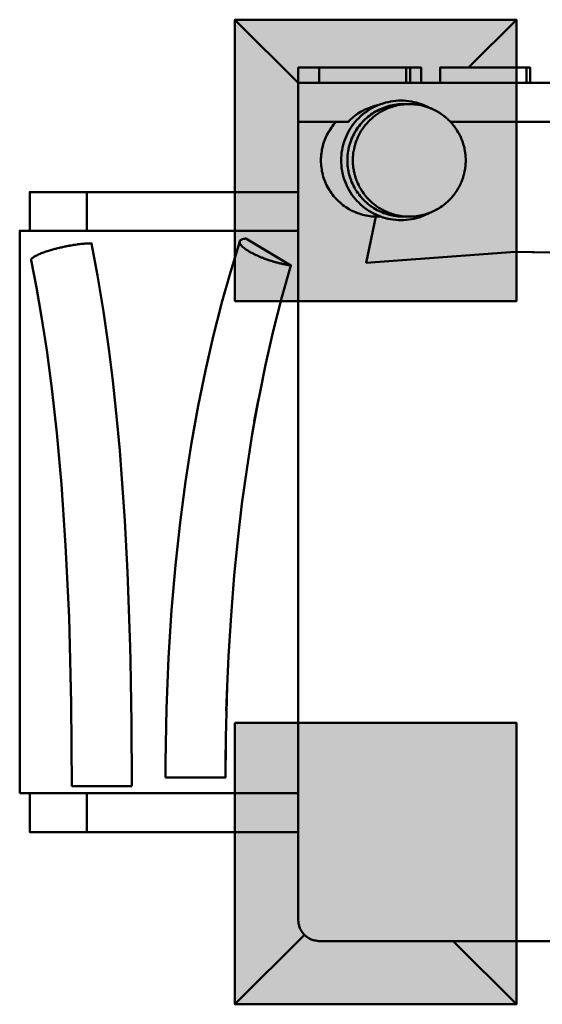
# Model space of a CAD drawing. Units: millimetres. Extents: x -2506 to 2426, y -2404 to 2132.
# Drawn here: x -1006 to -263, y -700 to 700 of the extents above; entities that cross this region are included whole.
import ezdxf

# ---------------------------------------------------------------- set-up
doc = ezdxf.new("R2010")
doc.units = ezdxf.units.MM
for name, color, linetype, lineweight in [('001Bretterbelag', 7, 'Continuous', 50), ('001Riegel', 7, 'Continuous', 50), ('01 Voll 0.5', 7, 'Continuous', 50), ('Keine', 7, 'Continuous', 9)]:
    doc.layers.add(name, color=color, linetype=linetype, lineweight=lineweight)

# ---------------------------------------------------------------- blocks, each defined once
blk = doc.blocks.new('Gruppe')
at = {"layer": '001Bretterbelag', "color": 254, "linetype": 'Continuous', "lineweight": 50, "transparency": 33554687}
for p, q in [((-521.4, 684.7), (-519.8, 686.8)), ((-519.8, 686.8), (-518.1, 688.7)), ((-518.1, 688.7), (-516.3, 690.7)), ((-516.3, 690.7), (-516, 691)), ((-529.7, 671.4), (-528.5, 673.7)), ((-528.5, 673.7), (-527.2, 676)), ((-527.2, 676), (-525.9, 678.2)), ((-525.9, 678.2), (-524.4, 680.4)), ((-524.4, 680.4), (-522.9, 682.6)), ((-522.9, 682.6), (-521.4, 684.7)), ((-535.2, 656.7), (-534.5, 659.2)), ((-534.5, 659.2), (-533.7, 661.7)), ((-533.7, 661.7), (-532.8, 664.2)), ((-532.8, 664.2), (-531.8, 666.6)), ((-531.8, 666.6), (-530.8, 669)), ((-530.8, 669), (-529.7, 671.4)), ((-537.5, 643.8), (-537.2, 646.4)), ((-537.2, 646.4), (-536.8, 649)), ((-536.8, 649), (-536.4, 651.6)), ((-536.4, 651.6), (-535.8, 654.2)), ((-535.8, 654.2), (-535.2, 656.7)), ((-537.9, 638.6), (-537.7, 641.2)), ((-537.9, 636), (-537.9, 638.6)), ((-537.9, 636), (-537.9, 633.4)), ((-537.9, 633.4), (-537.7, 630.8)), ((-537.7, 641.2), (-537.5, 643.8)), ((-537.7, 630.8), (-537.5, 628.2)), ((-537.5, 628.2), (-537.2, 625.6)), ((-537.2, 625.6), (-536.8, 623)), ((-536.8, 623), (-536.4, 620.4)), ((-536.4, 620.4), (-535.8, 617.8)), ((-535.8, 617.8), (-535.2, 615.3)), ((-535.2, 615.3), (-534.5, 612.8)), ((-534.5, 612.8), (-533.7, 610.3)), ((-533.7, 610.3), (-532.8, 607.8)), ((-532.8, 607.8), (-531.8, 605.4)), ((-531.8, 605.4), (-530.8, 603)), ((-530.8, 603), (-529.7, 600.6)), ((-529.7, 600.6), (-528.5, 598.3)), ((-528.5, 598.3), (-527.2, 596)), ((-527.2, 596), (-525.9, 593.8)), ((-525.9, 593.8), (-524.4, 591.6)), ((-524.4, 591.6), (-522.9, 589.4)), ((-522.9, 589.4), (-521.4, 587.3)), ((-521.4, 587.3), (-519.8, 585.2)), ((-519.8, 585.2), (-518.1, 583.3)), ((-518.1, 583.3), (-516.3, 581.3)), ((-516.3, 581.3), (-514.5, 579.4)), ((-514.5, 579.4), (-512.6, 577.6)), ((-512.6, 577.6), (-510.7, 575.9)), ((-510.7, 575.9), (-508.7, 574.2)), ((-508.7, 574.2), (-506.6, 572.5)), ((-506.6, 572.5), (-504.5, 571)), ((-504.5, 571), (-502.4, 569.5)), ((-502.4, 569.5), (-500.2, 568.1)), ((-500.2, 568.1), (-497.9, 566.7)), ((-497.9, 566.7), (-495.6, 565.4)), ((-495.6, 565.4), (-493.3, 564.3)), ((-493.3, 564.3), (-490.9, 563.1)), ((-490.9, 563.1), (-488.5, 562.1)), ((-488.5, 562.1), (-486.1, 561.1)), ((-486.1, 561.1), (-483.6, 560.2)), ((-483.6, 560.2), (-481.1, 559.4)), ((-481.1, 559.4), (-478.6, 558.7)), ((-478.6, 558.7), (-476.1, 558.1)), ((-476.1, 558.1), (-473.5, 557.5)), ((-473.5, 557.5), (-470.9, 557.1)), ((-470.9, 557.1), (-468.4, 556.7)), ((-468.4, 556.7), (-465.8, 556.4)), ((-465.8, 556.4), (-463.1, 556.2)), ((-463.1, 556.2), (-460.5, 556)), ((-460.5, 556), (-459.7, 556))]:
    blk.add_line(p, q, dxfattribs=at)
at = {"layer": '001Bretterbelag', "color": 254, "linetype": 'Continuous', "lineweight": 50, "transparency": 33554687, "flags": 128}
blk.add_lwpolyline([(-540, -474), (-541.3, -474), (-542.6, -473.9), (-543.9, -473.7), (-545.2, -473.5), (-546.5, -473.3), (-547.8, -473), (-549, -472.6), (-550.3, -472.2), (-551.5, -471.7), (-552.7, -471.2), (-553.9, -470.6), (-555, -470), (-556.1, -469.3), (-557.2, -468.6), (-558.3, -467.8), (-559.3, -467), (-560.3, -466.1), (-561.2, -465.2), (-562.1, -464.3), (-563, -463.3), (-563.8, -462.3), (-564.6, -461.2), (-565.3, -460.1), (-566, -459), (-566.6, -457.9), (-567.2, -456.7), (-567.7, -455.5), (-568.2, -454.3), (-568.6, -453), (-569, -451.8), (-569.3, -450.5), (-569.6, -449.2), (-569.8, -447.9), (-569.9, -446.6), (-570, -445.3), (-570, -444), (-570, 691)], dxfattribs=at)
at = {"layer": '001Riegel', "color": 254, "linetype": 'Continuous', "lineweight": 50, "transparency": 33554687}
for p, q in [((-570, 536), (-570, 746)), ((-570, -444), (-570, -264))]:
    blk.add_line(p, q, dxfattribs=at)
at = {"layer": '01 Voll 0.5', "color": 7, "linetype": 'Continuous', "lineweight": 50, "transparency": 33554687}
for p, q in [((-260, 768), (-260, 836)), ((-350, -474), (-260, -564))]:
    blk.add_line(p, q, dxfattribs=at)
at = {"layer": '01 Voll 0.5', "color": 254, "linetype": 'Continuous', "lineweight": 50, "transparency": 33554687}
for p, q in [((-411.2, 746), (-411.2, 768)), ((-458.9, 713.9), (-457, 714.3)), ((-438.3, 713.9), (-435.8, 714.5)), ((-435.8, 714.5), (-433.2, 714.9)), ((-433.2, 714.9), (-430.6, 715.3)), ((-430.6, 715.3), (-428, 715.6)), ((-425.4, 715.8), (-422.8, 716)), ((-489.5, 699.5), (-487.4, 701)), ((-487.4, 701), (-485.2, 702.5)), ((-485.2, 702.5), (-483, 703.9)), ((-483, 703.9), (-480.8, 705.3)), ((-480.8, 705.3), (-478.5, 706.6)), ((-478.5, 706.6), (-476.2, 707.8)), ((-476.2, 707.8), (-473.8, 708.9)), ((-473.8, 708.9), (-471.4, 709.9)), ((-471.4, 709.9), (-468.9, 710.9)), ((-468.9, 710.9), (-466.5, 711.8)), ((-468.9, 699.5), (-466.8, 701)), ((-466.8, 701), (-464.7, 702.5)), ((-466.5, 711.8), (-464, 712.6)), ((-464.7, 702.5), (-462.5, 703.9)), ((-464, 712.6), (-461.5, 713.3)), ((-462.5, 703.9), (-460.2, 705.3)), ((-461.5, 713.3), (-458.9, 713.9)), ((-460.2, 705.3), (-457.9, 706.6)), ((-457.9, 706.6), (-455.6, 707.8)), ((-455.6, 707.8), (-453.2, 708.9)), ((-453.2, 708.9), (-450.8, 709.9)), ((-450.8, 709.9), (-448.4, 710.9)), ((-448.4, 710.9), (-445.9, 711.8)), ((-445.9, 711.8), (-443.4, 712.6)), ((-443.4, 712.6), (-440.9, 713.3)), ((-440.9, 713.3), (-438.3, 713.9)), ((-497.4, 692.6), (-495.5, 694.4)), ((-495.5, 694.4), (-493.5, 696.1)), ((-493.5, 696.1), (-491.5, 697.8)), ((-491.5, 697.8), (-489.5, 699.5)), ((-483.7, 684.7), (-482.1, 686.8)), ((-482.1, 686.8), (-480.4, 688.7)), ((-480.4, 688.7), (-478.6, 690.7)), ((-478.6, 690.7), (-476.8, 692.6)), ((-476.8, 692.6), (-474.9, 694.4)), ((-474.9, 694.4), (-473, 696.1)), ((-473, 696.1), (-471, 697.8)), ((-471, 697.8), (-468.9, 699.5)), ((-354, 691), (476, 691)), ((-492, 671.4), (-490.8, 673.7)), ((-490.8, 673.7), (-489.5, 676)), ((-489.5, 676), (-488.2, 678.2)), ((-488.2, 678.2), (-486.8, 680.4)), ((-486.8, 680.4), (-485.3, 682.6)), ((-485.3, 682.6), (-483.7, 684.7)), ((-497.5, 656.7), (-496.8, 659.2)), ((-496.8, 659.2), (-496, 661.7)), ((-496, 661.7), (-495.1, 664.2)), ((-495.1, 664.2), (-494.2, 666.6)), ((-494.2, 666.6), (-493.1, 669)), ((-493.1, 669), (-492, 671.4)), ((-499.6, 646.4), (-499.2, 649)), ((-499.2, 649), (-498.7, 651.6)), ((-498.2, 654.2), (-497.5, 656.7)), ((-500.3, 636), (-500.2, 638.6)), ((-500.3, 636), (-500.2, 633.4)), ((-500.1, 641.2), (-499.9, 643.8)), ((-500.1, 630.8), (-499.9, 628.2)), ((-499.6, 625.6), (-499.2, 623)), ((-499.2, 623), (-498.7, 620.4)), ((-498.2, 617.8), (-497.5, 615.3)), ((-496.8, 612.8), (-496, 610.3)), ((-496, 610.3), (-495.1, 607.8)), ((-494.2, 605.4), (-493.1, 603)), ((-493.1, 603), (-492, 600.6)), ((-870.8, 536), (-870.8, 591)), ((-490.8, 598.3), (-489.5, 596)), ((-488.2, 593.8), (-486.8, 591.6)), ((-486.8, 591.6), (-485.3, 589.4)), ((-483.7, 587.3), (-482.1, 585.2)), ((-480.4, 583.3), (-478.6, 581.3)), ((-478.6, 581.3), (-476.8, 579.4)), ((-474.9, 577.6), (-473, 575.9)), ((-471, 574.2), (-468.9, 572.5)), ((-468.9, 572.5), (-466.8, 571)), ((-464.7, 569.5), (-462.5, 568.1)), ((-462.5, 568.1), (-460.2, 566.7)), ((-457.9, 565.4), (-455.6, 564.3)), ((-453.2, 563.1), (-450.8, 562.1)), ((-450.8, 562.1), (-448.4, 561.1)), ((-445.9, 560.2), (-443.4, 559.4)), ((-440.9, 558.7), (-438.3, 558.1)), ((-438.3, 558.1), (-435.8, 557.5)), ((-433.2, 557.1), (-430.6, 556.7)), ((-430.6, 556.7), (-428, 556.4)), ((-425.4, 556.2), (-422.8, 556)), ((-570, -264), (-570, 536)), ((-653.3, 519.9), (-653.3, 520.4)), ((-644.4, 524.8), (-580.6, 486.6)), ((-261.7, 505.9), (395.9, 494.3)), ((-672.8, -184), (-671.6, -131.1)), ((-673.7, -241.4), (-673.4, -241.4)), ((-891.7, -254), (-806.4, -254)), ((-870.8, -319), (-870.8, -264)), ((-540, -474), (479.8, -474))]:
    blk.add_line(p, q, dxfattribs=at)
at = {"layer": '01 Voll 0.5', "color": 7, "linetype": 'Continuous', "lineweight": 50, "transparency": 33554687, "flags": 128}
for points in [[(-660, 591), (-660, 836), (-570, 746), (-660, 836), (-260, 836), (-328, 768)], [(-260, -474), (-260, -564), (-660, -564), (-561.2, -465.2), (-660, -564), (-660, -319)]]:
    blk.add_lwpolyline(points, dxfattribs=at)
at = {"layer": '01 Voll 0.5', "color": 254, "linetype": 'Continuous', "lineweight": 50, "transparency": 33554687, "flags": 128}
for points in [[(-570, 746), (-570, 768), (-395.5, 768), (-395.5, 746)], [(-540.4, 746), (-540.4, 768), (-540.4, 746)], [(-416.9, 746), (-416.9, 768), (-416.9, 746)], [(-368.6, 746), (-368.6, 768), (-240.6, 768), (-240.6, 746)], [(-245.6, 746), (-245.6, 768), (-245.6, 746)], [(-570, 746), (672, 746), (672, 741.1), (650, 741.1)], [(-570, 746), (-570, 691), (-498.9, 691), (-497.4, 692.6)], [(-383.8, 710.8), (-384.8, 711.4), (-388.2, 713), (-391.6, 714.5), (-395, 715.8), (-398.5, 717), (-402.1, 718.1), (-405.7, 718.9), (-409.3, 719.7), (-413, 720.2), (-416.7, 720.6), (-420.4, 720.9), (-424.1, 721), (-427.8, 720.9), (-431.5, 720.6), (-435.2, 720.2), (-438.8, 719.7), (-442.5, 718.9), (-446.1, 718.1), (-449.6, 717), (-453.2, 715.8), (-456.6, 714.5), (-460, 713), (-463.3, 711.4), (-466.6, 709.6), (-469.8, 707.7), (-472.8, 705.6), (-475.8, 703.4), (-478.7, 701.1), (-481.5, 698.6), (-484.2, 696.1), (-486.8, 693.4), (-489.2, 690.6), (-491.5, 687.7), (-493.7, 684.7), (-495.8, 681.6), (-497.7, 678.5), (-499.5, 675.2), (-501.1, 671.9), (-502.6, 668.5), (-504, 665), (-505.2, 661.5), (-506.2, 658), (-507.1, 654.4), (-507.8, 650.7), (-508.4, 647.1), (-508.8, 643.4), (-509, 639.7), (-509.1, 636), (-509, 632.3), (-508.8, 628.6), (-508.4, 624.9), (-507.8, 621.2), (-507.1, 617.6), (-506.2, 614), (-505.2, 610.4), (-504, 606.9), (-502.6, 603.4), (-501.1, 600), (-499.5, 596.7), (-497.7, 593.5), (-495.8, 590.3), (-493.7, 587.2), (-491.5, 584.2), (-489.2, 581.3), (-486.8, 578.5), (-484.2, 575.9), (-481.5, 573.3), (-478.7, 570.8), (-475.8, 568.5), (-472.8, 566.3), (-469.8, 564.3), (-466.6, 562.3), (-463.3, 560.6), (-460, 558.9), (-456.6, 557.4), (-453.2, 556.1), (-449.6, 554.9), (-446.1, 553.9), (-442.5, 553), (-438.8, 552.3), (-435.2, 551.7), (-431.5, 551.3), (-427.8, 551), (-424.1, 551), (-420.4, 551), (-416.7, 551.3), (-413, 551.7), (-409.3, 552.3), (-405.7, 553), (-402.1, 553.9), (-398.5, 554.9), (-395, 556.1), (-391.6, 557.4), (-388.2, 558.9), (-384.8, 560.6), (-383.3, 561.4)], [(-420.1, 556), (-413.4, 556), (-412.2, 556), (-413.4, 556), (-414.9, 556.1), (-416.6, 556.1), (-417.5, 556.2), (-419.7, 556.4), (-420.1, 556.4), (-422.9, 556.7), (-425.3, 557.1), (-426.1, 557.2), (-427.7, 557.5), (-427.9, 557.5), (-430.8, 558.2), (-433, 558.7), (-433.9, 559), (-435.5, 559.5), (-436.9, 559.9), (-438, 560.3), (-439.9, 560.9), (-442.8, 562), (-442.9, 562.1), (-445.7, 563.3), (-447.7, 564.3), (-448.6, 564.7), (-450, 565.5), (-451.5, 566.2), (-452.9, 567), (-454.6, 568.1), (-455.6, 568.7), (-456.8, 569.5), (-458.2, 570.4), (-459, 571), (-460.7, 572.3), (-463.1, 574.2), (-463.2, 574.2), (-465.6, 576.3), (-467.1, 577.6), (-467.9, 578.4), (-468.9, 579.4), (-470.2, 580.7), (-470.8, 581.3), (-472.4, 583.1), (-473.4, 584.3), (-474.2, 585.3), (-475.4, 586.7), (-475.9, 587.3), (-477.3, 589.2), (-478.9, 591.6), (-479.1, 591.8), (-480.8, 594.5), (-481.7, 596), (-482.4, 597.2), (-483, 598.3), (-483.9, 600), (-484.2, 600.6), (-485.2, 602.9), (-486.3, 605.4), (-486.5, 605.8), (-487.1, 607.4), (-488.2, 610.3), (-488.2, 610.3), (-489.1, 613.3), (-489.7, 615.3), (-490, 616.3), (-490.3, 617.8), (-490.7, 619.4), (-490.9, 620.4), (-491.3, 622.5), (-491.8, 625.6), (-491.8, 625.6), (-492.1, 628.8), (-492.3, 630.8), (-492.3, 632), (-492.4, 633.4), (-492.4, 633.7), (-492.4, 636.8), (-492.4, 638.6), (-492.3, 639.9), (-492.3, 641.2), (-492.1, 643.1), (-492, 643.8), (-491.8, 646.2), (-491.4, 649), (-491.3, 649.3), (-490.7, 652.4), (-490.3, 654.2), (-490, 655.5), (-489.7, 656.7), (-489.2, 658.6), (-489.7, 656.7), (-490, 655.5), (-490.3, 654.2), (-490.7, 652.4), (-491.3, 649.3), (-491.4, 649), (-491.8, 646.2), (-492, 643.8), (-492.1, 643.1), (-492.3, 641.2), (-492.3, 639.9), (-492.4, 638.6), (-492.4, 636.8), (-492.4, 633.7), (-492.4, 633.4), (-492.3, 632), (-492.3, 630.8), (-492.1, 628.8), (-491.8, 625.6), (-491.8, 625.6), (-491.3, 622.5), (-490.9, 620.4), (-490.7, 619.4), (-490.3, 617.8), (-490, 616.3), (-489.7, 615.3), (-489.1, 613.3), (-488.2, 610.3), (-488.2, 610.3), (-487.1, 607.4), (-486.5, 605.8), (-486.3, 605.4), (-485.2, 602.9), (-484.2, 600.6), (-483.9, 600), (-483, 598.3), (-482.4, 597.2), (-481.7, 596), (-480.8, 594.5), (-479.1, 591.8), (-478.9, 591.6), (-477.3, 589.2), (-475.9, 587.3), (-475.4, 586.7), (-474.2, 585.3), (-473.4, 584.3), (-472.4, 583.1), (-470.8, 581.3), (-470.2, 580.7), (-468.9, 579.4), (-467.9, 578.4), (-467.1, 577.6), (-465.6, 576.3), (-463.2, 574.2), (-463.1, 574.2), (-460.7, 572.3), (-459, 571), (-458.2, 570.4), (-456.8, 569.5), (-455.6, 568.7), (-454.6, 568.1), (-452.9, 567), (-451.5, 566.2), (-450, 565.5), (-448.6, 564.7), (-447.7, 564.3), (-445.7, 563.3), (-442.9, 562.1), (-442.8, 562), (-439.9, 560.9), (-438, 560.3), (-436.9, 559.9), (-435.5, 559.5), (-433.9, 559), (-433, 558.7), (-430.8, 558.2), (-427.9, 557.5), (-427.7, 557.5), (-426.1, 557.2), (-425.3, 557.1), (-422.9, 556.7), (-420.1, 556.4), (-419.7, 556.4), (-417.5, 556.2), (-416.6, 556.1), (-414.9, 556.1), (-413.4, 556), (-412.2, 556), (-410.2, 556), (-407.1, 556.2), (-407, 556.2), (-403.9, 556.4), (-401.8, 556.7), (-400.8, 556.8), (-399.1, 557.1), (-396.6, 557.5), (-396, 557.7), (-394, 558.1), (-392.8, 558.4), (-391.5, 558.7), (-389.8, 559.2), (-389, 559.5), (-386.7, 560.2), (-384, 561.1), (-383.8, 561.2), (-380.8, 562.4), (-379.2, 563.1), (-378, 563.7), (-376.8, 564.3), (-375.1, 565.1), (-374.4, 565.5), (-373.6, 565.9), (-372.2, 566.7), (-370.8, 567.5), (-369.9, 568.1), (-368.1, 569.2), (-365.5, 571), (-365.5, 571), (-363, 572.9), (-361.4, 574.2), (-360.5, 574.9), (-359.4, 575.9), (-358.1, 576.9), (-357.4, 577.6), (-355.9, 579.1), (-353.7, 581.3), (-353.7, 581.4), (-352.5, 582.7), (-350.4, 585.1), (-350.3, 585.3), (-348.4, 587.6), (-347.1, 589.4), (-346.5, 590.2), (-345.6, 591.6), (-344.8, 592.8), (-344.2, 593.8), (-343.1, 595.5), (-341.6, 598.2), (-341.5, 598.3), (-340.1, 601), (-339.2, 603), (-338.8, 603.8), (-338.1, 605.5), (-337.2, 607.8), (-337, 608.5), (-336.3, 610.3), (-335.9, 611.5), (-335.5, 612.8), (-335, 614.5), (-334.8, 615.3), (-334.2, 617.5), (-333.6, 620.4), (-333.6, 620.6), (-333, 623.7), (-332.8, 625.6), (-332.6, 626.8), (-332.5, 628.2), (-332.3, 629.9), (-332.2, 630.8), (-332.2, 631.6), (-332.1, 633.4), (-332.1, 634.9), (-332.1, 636), (-332.1, 638), (-332.2, 641.2), (-332.2, 641.2), (-332.5, 644.3), (-332.8, 646.4), (-332.9, 647.4), (-333.1, 649), (-333.4, 650.5), (-333.6, 651.6), (-334, 653.6), (-334.8, 656.6), (-334.8, 656.7), (-335.2, 658.3), (-335.5, 659.2), (-336.2, 661.3), (-337.2, 664.2), (-337.3, 664.3), (-338.4, 667.3), (-339.2, 669), (-339.7, 670.2), (-340.3, 671.4), (-341.1, 673), (-341.5, 673.7), (-342.6, 675.7), (-344.1, 678.2), (-344.2, 678.4), (-346, 681), (-346.9, 682.4), (-347.1, 682.6), (-348.8, 685), (-350.3, 686.7), (-350.8, 687.4), (-352, 688.7), (-352.9, 689.8), (-353.7, 690.7), (-355.1, 692.1), (-357.4, 694.3), (-357.4, 694.4), (-359.7, 696.4), (-361.4, 697.8), (-362.1, 698.4), (-363.4, 699.5), (-364.6, 700.3), (-365.9, 701.3), (-367.7, 702.5), (-368.5, 703.1), (-369.9, 703.9), (-371.2, 704.7), (-372.2, 705.3), (-374, 706.3), (-376.8, 707.7), (-376.8, 707.8), (-379.2, 708.9), (-379.6, 709.1), (-380.5, 709.5), (-381.6, 709.9), (-383.5, 710.7), (-386.5, 711.8), (-386.5, 711.8), (-389.6, 712.7), (-391.5, 713.3), (-392.6, 713.6), (-394, 713.9), (-395.7, 714.3), (-398.8, 714.9), (-399.2, 714.9), (-401.9, 715.3), (-404.4, 715.6), (-405.1, 715.7), (-406.7, 715.8), (-409.6, 716), (-410, 716), (-413.2, 716), (-414.9, 715.9), (-416.4, 715.9), (-419.5, 715.7), (-420.1, 715.6), (-422.7, 715.3), (-425.3, 714.9), (-425.8, 714.9), (-428.9, 714.3)], [(-456.6, 702.6), (-454, 704.3), (-451.2, 705.9), (-448.5, 707.4), (-445.6, 708.7), (-442.7, 710), (-439.7, 711.2), (-436.7, 712.2), (-433.6, 713.1), (-432, 713.5), (-428.9, 714.3)], [(-428, 715.6), (-427.6, 715.7), (-425.4, 715.8)], [(-425.8, 714.9), (-425.3, 714.9), (-422.7, 715.3), (-420.1, 715.6), (-419.5, 715.7), (-416.4, 715.9), (-414.9, 715.9), (-413.2, 716)], [(-422.8, 716), (-420.6, 716), (-420.1, 716)], [(-420.1, 716), (-413.4, 716), (-412.9, 716)], [(-489.2, 658.6), (-488.7, 660.3), (-487.6, 663.3), (-486.5, 666.2), (-485.3, 669.1), (-483.9, 671.9), (-482.5, 674.7), (-480.9, 677.4), (-479.2, 680.1), (-477.3, 682.8), (-476.3, 684.2), (-474.3, 686.7), (-472.3, 689), (-470.2, 691.3), (-467.9, 693.6), (-465.6, 695.7), (-463.2, 697.8), (-460.7, 699.8), (-458.1, 701.7), (-456.6, 702.6)], [(-499.9, 643.8), (-499.6, 645.9), (-499.6, 646.4)], [(-498.7, 651.6), (-498.5, 652.5), (-498.2, 654.2)], [(-500.2, 638.6), (-500.2, 639.3), (-500.1, 641.2)], [(-500.2, 633.4), (-500.2, 632.6), (-500.1, 630.8)], [(-499.9, 628.2), (-499.6, 626), (-499.6, 625.6)], [(-498.7, 620.4), (-498.5, 619.5), (-498.2, 617.8)], [(-497.5, 615.3), (-496.9, 613), (-496.8, 612.8)], [(-495.1, 607.8), (-494.7, 606.7), (-494.2, 605.4)], [(-951.6, 536), (-951.6, 591), (-570, 591)], [(-492, 600.6), (-492, 600.6), (-490.8, 598.3)], [(-489.5, 596), (-488.8, 594.7), (-488.2, 593.8)], [(-485.3, 589.4), (-485.1, 589.2), (-483.7, 587.3)], [(-482.1, 585.2), (-480.9, 583.9), (-480.4, 583.3)], [(-476.8, 579.4), (-476.3, 579), (-474.9, 577.6)], [(-473, 575.9), (-471.3, 574.4), (-471, 574.2)], [(-466.8, 571), (-465.9, 570.3), (-464.7, 569.5)], [(-460.2, 566.7), (-460.1, 566.7), (-457.9, 565.4)], [(-455.6, 564.3), (-454.1, 563.5), (-453.2, 563.1)], [(-448.4, 561.1), (-447.7, 560.9), (-445.9, 560.2)], [(-459.7, 556.2), (-473.4, 490.4), (-261.7, 505.9), (395.9, 494.3), (513.3, 486.3), (516.2, 535.1)], [(-459.7, 556.2), (-459.3, 556.2), (-456.7, 556), (-454.1, 556), (-452.9, 556)], [(-443.4, 559.4), (-441.2, 558.8), (-440.9, 558.7)], [(-435.8, 557.5), (-434.4, 557.3), (-433.2, 557.1)], [(-428, 556.4), (-427.6, 556.4), (-425.4, 556.2)], [(-422.8, 556), (-420.6, 556), (-420.1, 556)], [(-966, -264), (-570, -264), (-570, 536), (-966, 536), (-966, -264)], [(-758.7, -241.4), (-758.6, -219.8), (-757.3, -143.4), (-754.4, -71.5), (-750.2, -3.7), (-744.7, 60.5), (-738.1, 121.3), (-730.5, 179.2), (-721.9, 234.3), (-712.4, 286.9), (-702.1, 337.3), (-691, 385.6), (-679.2, 432.1), (-679.1, 432.4), (-666.6, 477.1), (-653.2, 520.8)], [(-653.6, 519.4), (-653.1, 521), (-653.3, 520.4)], [(-653.3, 519.3), (-653.2, 518.7), (-653.1, 518.2), (-653, 518), (-652.9, 517.8), (-652.7, 517.4), (-652.3, 516.7), (-652.1, 516.3), (-651.9, 516), (-651.7, 515.8), (-651.3, 515.2), (-650.8, 514.7), (-650.7, 514.5), (-650.3, 514.2), (-649.9, 513.7), (-649.1, 513), (-648.5, 512.5), (-648.2, 512.2), (-647.9, 511.9), (-647.2, 511.4), (-646.2, 510.6), (-645.5, 510.1), (-645.1, 509.7), (-644.7, 509.5), (-643.9, 508.9), (-642.9, 508.2), (-642.6, 508.1), (-641.9, 507.6), (-641.2, 507.2), (-640.9, 507), (-639.8, 506.4), (-638.7, 505.8), (-638.3, 505.5), (-637.7, 505.1), (-636.8, 504.7), (-635.2, 503.8), (-634.3, 503.4), (-633.5, 503), (-631.8, 502.1), (-630.7, 501.6), (-630.1, 501.3), (-629.5, 501), (-628.2, 500.5), (-627, 499.9), (-626.4, 499.7), (-625.6, 499.3), (-624.5, 498.9), (-622.6, 498.1), (-621.6, 497.7), (-620.6, 497.3), (-618.6, 496.5), (-617.4, 496.1), (-616.6, 495.8), (-616, 495.6), (-614.6, 495), (-613.1, 494.5), (-612.5, 494.3), (-611.7, 494.1), (-610.5, 493.6), (-608.4, 493), (-607.3, 492.6), (-606.3, 492.3), (-605.8, 492.2), (-604.3, 491.7), (-602.9, 491.3), (-602.2, 491.1), (-601.4, 490.9), (-600.1, 490.6), (-598.5, 490.2), (-598, 490), (-597.1, 489.8), (-596, 489.5), (-594, 489.1), (-592.8, 488.8), (-592, 488.6), (-591.4, 488.5), (-590, 488.2), (-588.6, 487.9), (-588, 487.8), (-587.2, 487.7), (-586.1, 487.5), (-584.2, 487.2), (-583.2, 487), (-582.4, 486.9), (-581.9, 486.8), (-580.6, 486.6), (-580.6, 486.6), (-644.4, 524.8), (-644.5, 524.8), (-645.4, 524.7), (-645.6, 524.7), (-646.2, 524.6), (-646.7, 524.5), (-646.9, 524.5), (-647.7, 524.3), (-648.4, 524.2), (-648.7, 524.1), (-649, 524), (-649.5, 523.8), (-650.3, 523.5), (-651, 523.2), (-651.6, 522.8), (-652.1, 522.4), (-652.5, 521.9), (-652.9, 521.5), (-653.1, 521)], [(-653.3, 519.9), (-653.3, 519.3), (-653.2, 518.7), (-653.1, 518.2), (-653, 518), (-652.9, 517.8), (-652.7, 517.4), (-652.3, 516.7), (-652.1, 516.3), (-651.9, 516), (-651.7, 515.8), (-651.3, 515.2), (-650.8, 514.7), (-650.7, 514.5), (-650.3, 514.2), (-649.9, 513.7), (-649.1, 513), (-648.5, 512.5), (-648.2, 512.2), (-647.9, 511.9), (-647.2, 511.4), (-646.2, 510.6), (-645.5, 510.1), (-645.1, 509.7), (-644.7, 509.5), (-643.9, 508.9), (-642.9, 508.2), (-642.6, 508.1), (-641.9, 507.6), (-641.2, 507.2), (-640.9, 507), (-639.8, 506.4), (-638.7, 505.8), (-638.3, 505.5), (-637.7, 505.1), (-636.8, 504.7), (-635.2, 503.8), (-634.3, 503.4), (-633.5, 503), (-631.8, 502.1), (-630.7, 501.6), (-630.1, 501.3), (-629.5, 501), (-628.2, 500.5), (-627, 499.9), (-626.4, 499.7), (-625.6, 499.3), (-624.5, 498.9), (-622.6, 498.1), (-621.6, 497.7), (-620.6, 497.3), (-618.6, 496.5), (-617.4, 496.1), (-616.6, 495.8), (-616, 495.6), (-614.6, 495), (-613.1, 494.5), (-612.5, 494.3), (-611.7, 494.1), (-610.5, 493.6), (-608.4, 493), (-607.3, 492.6), (-606.3, 492.3), (-605.8, 492.2), (-604.3, 491.7), (-602.9, 491.3), (-602.2, 491.1), (-601.4, 490.9), (-600.1, 490.6), (-598.5, 490.2), (-598, 490), (-597.1, 489.8), (-596, 489.5), (-594, 489.1), (-592.8, 488.8), (-592, 488.6), (-591.4, 488.5), (-590, 488.2), (-588.6, 487.9), (-588, 487.8), (-587.2, 487.7), (-586.1, 487.5), (-584.2, 487.2), (-583.2, 487), (-582.4, 486.9), (-581.9, 486.8), (-580.6, 486.6), (-580.6, 486.6), (-593.2, 441.7), (-605.6, 393), (-616.5, 345.2), (-624.4, 306.8), (-632.8, 265.3), (-626.5, 296.4)], [(-806.4, -254), (-806.4, -250.5), (-806.9, -163.9), (-808.5, -75.6), (-809, -56), (-811.7, 24.3), (-812.8, 50.3), (-816.7, 124), (-818.8, 156.5), (-823.9, 223.5), (-827.5, 262.6), (-833.7, 322.5), (-839.3, 368), (-846.7, 420.9), (-855.2, 472.2), (-863.8, 518), (-864.1, 518), (-865.2, 518), (-866.2, 518), (-866.7, 518), (-867.4, 517.9), (-868.2, 517.9), (-869.9, 517.8), (-871, 517.8), (-871.5, 517.8), (-872.3, 517.7), (-873.2, 517.6), (-875, 517.5), (-876.2, 517.4), (-876.8, 517.3), (-877.6, 517.2), (-878.7, 517.1), (-880.6, 516.9), (-881.9, 516.7), (-882.5, 516.7), (-883.4, 516.6), (-884.5, 516.4), (-886.5, 516.1), (-887.9, 515.9), (-888.5, 515.8), (-889.5, 515.7), (-890.6, 515.5), (-892.7, 515.1), (-894.1, 514.9), (-894.8, 514.8), (-895.7, 514.6), (-896.9, 514.4), (-899, 514), (-900.5, 513.7), (-901.1, 513.5), (-902.1, 513.3), (-903.2, 513.1), (-905.3, 512.6), (-906.8, 512.3), (-907.4, 512.2), (-908.4, 511.9), (-909.5, 511.7), (-911.6, 511.2), (-913.1, 510.8), (-913.6, 510.6), (-914.6, 510.4), (-915.7, 510.1), (-916.1, 510), (-917.7, 509.6), (-919.1, 509.2), (-919.6, 509), (-920.6, 508.8), (-921.6, 508.5), (-922, 508.3), (-923.5, 507.9), (-924.8, 507.5), (-925.3, 507.3), (-926.2, 507), (-927.1, 506.7), (-928.9, 506.2), (-930.6, 505.6), (-932.3, 505), (-933.9, 504.4), (-935.4, 503.8), (-936.9, 503.2), (-938.3, 502.6), (-939.6, 502), (-940.9, 501.4), (-942.1, 500.9), (-943.2, 500.3), (-944.2, 499.7), (-945.1, 499.2), (-946, 498.6), (-946.8, 498.1), (-947.5, 497.6), (-948.1, 497.1), (-948.6, 496.6), (-949.1, 496.1), (-949.4, 495.6), (-949.7, 495.2), (-949.8, 494.7), (-949.9, 494.3), (-949.9, 493.9), (-942.1, 455.2), (-934.8, 413.6), (-927.4, 366.2)], [(-891.7, -254), (-892.7, -136.3), (-895.9, -13.7), (-900.8, 88.6), (-906.6, 175), (-913.2, 248.6), (-920.2, 311.7), (-927.4, 366.3), (-927.4, 366.1)], [(-650.2, 147.4), (-642.9, 199.8), (-635.5, 246.6), (-626.6, 296.1)], [(-670.9, -112.1), (-669.1, -69), (-665.6, -11), (-661.2, 45.7), (-655.6, 101.4), (-650.2, 147.4)], [(-672.3, -146.7), (-671.6, -129.5), (-670.9, -111.9), (-672.3, -146.7)], [(-758.7, -241.4), (-673.4, -241.4), (-673, -193.2)], [(-673.5, -220.5), (-673, -191.1), (-672.8, -183.4), (-673.5, -220.5)], [(-570, -319), (-951.6, -319), (-951.6, -264)]]:
    blk.add_lwpolyline(points, dxfattribs=at)

msp = doc.modelspace()

# ---------------------------------------------------------------- hatches: boundary and pattern name
at = {"layer": '01 Voll 0.5', "linetype": 'Continuous', "lineweight": 0, "true_color": 0xff0000, "transparency": 33554508}
for points in [[(-700, 700), (-300, 700), (-300, 300), (-700, 300)], [(-700, -300), (-300, -300), (-300, -700), (-700, -700)]]:
    msp.add_hatch(color=1, dxfattribs=at).paths.add_polyline_path(points)

# ---------------------------------------------------------------- linework, layer by layer
at = {"layer": '01 Voll 0.5', "color": 7, "flags": 128}
for points in [[(-700, 700), (-300, 700), (-300, 300), (-700, 300)], [(-700, -300), (-300, -300), (-300, -700), (-700, -700)]]:
    msp.add_lwpolyline(points, close=True, dxfattribs=at)

# ---------------------------------------------------------------- block references
at = {"layer": 'Keine', "color": 7}
msp.add_blockref('Gruppe', (-40, -136), dxfattribs=at)

doc.saveas('drawing.dxf')
